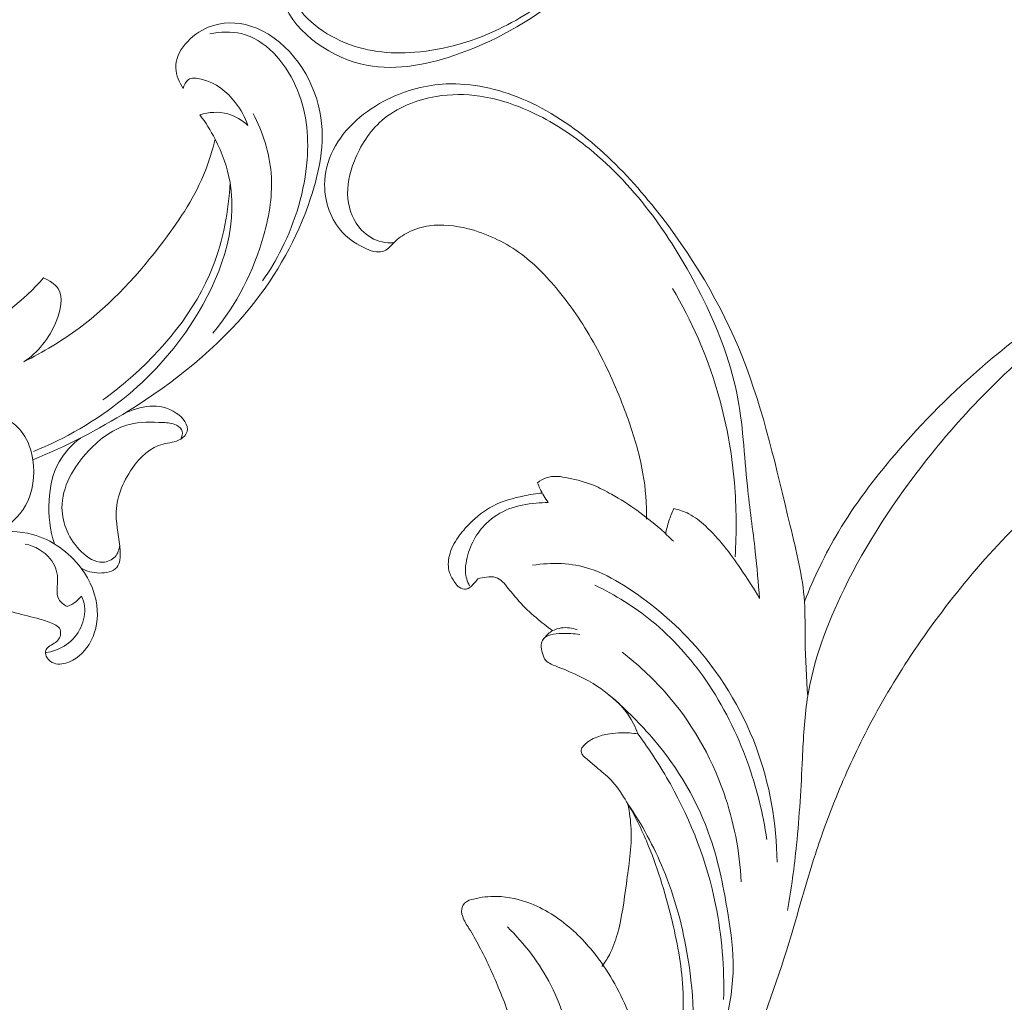
# Model space of a CAD drawing. Units: centimetres. Extents: x 1252 to 2090, y -610 to 42.
# Drawn here: x 1383 to 1393, y -273 to -263 of the extents above; entities that cross this region are included whole.
import ezdxf

# ---------------------------------------------------------------- set-up
doc = ezdxf.new("R2010")
doc.units = ezdxf.units.CM
doc.header["$MEASUREMENT"] = 0
doc.layers.add('layer 1', color=7, linetype='Continuous')

msp = doc.modelspace()

# ---------------------------------------------------------------- linework, layer by layer
at = {"layer": 'layer 1', "color": 250, "lineweight": 20}
for points, knots in [([(1386.28942, -261.90209), (1386.22403, -261.86095), (1386.14716, -261.82668), (1386.07117, -261.82344), (1386.07117, -261.82344), (1385.88997, -261.81575), (1385.71466, -261.98462), (1385.63821, -262.16653), (1385.63821, -262.16653), (1385.57558, -262.31554), (1385.57937, -262.47342), (1385.62484, -262.61788), (1385.62484, -262.61788), (1385.73652, -262.97306), (1386.0999, -263.24791), (1386.47208, -263.33999), (1386.47208, -263.33999), (1386.80406, -263.42216), (1387.14312, -263.3589), (1387.4622, -263.25182), (1387.4622, -263.25182), (1387.88039, -263.11155), (1388.26427, -262.89586), (1388.60103, -262.62342), (1388.60103, -262.62342), (1389.04479, -262.26459), (1389.40684, -261.80707), (1389.7097, -261.3203), (1389.7097, -261.3203), (1389.91209, -260.99518), (1390.08807, -260.65685), (1390.22998, -260.30371)], [0, 0, 0, 0, 0.11111111, 0.11111111, 0.11111111, 0.11111111, 0.22222222, 0.22222222, 0.22222222, 0.22222222, 0.33333333, 0.33333333, 0.33333333, 0.33333333, 0.44444444, 0.44444444, 0.44444444, 0.44444444, 0.55555556, 0.55555556, 0.55555556, 0.55555556, 0.66666667, 0.66666667, 0.66666667, 0.66666667, 0.77777778, 0.77777778, 0.77777778, 0.77777778, 1, 1, 1, 1]), ([(1385.70614, -262.18611), (1385.6853, -262.29446), (1385.67977, -262.41032), (1385.7049, -262.51708), (1385.7049, -262.51708), (1385.76553, -262.77457), (1386.004, -262.97908), (1386.2586, -263.09508), (1386.2586, -263.09508), (1386.51176, -263.21047), (1386.78081, -263.23832), (1387.04669, -263.21775), (1387.04669, -263.21775), (1387.373, -263.19258), (1387.69442, -263.09471), (1387.987, -262.94855), (1387.987, -262.94855), (1388.10639, -262.88894), (1388.22107, -262.82129), (1388.33022, -262.74549)], [0, 0, 0, 0, 0.16666667, 0.16666667, 0.16666667, 0.16666667, 0.33333333, 0.33333333, 0.33333333, 0.33333333, 0.5, 0.5, 0.5, 0.5, 0.66666667, 0.66666667, 0.66666667, 0.66666667, 1, 1, 1, 1]), ([(1384.58807, -263.60344), (1384.54693, -263.53805), (1384.51266, -263.46118), (1384.50942, -263.38519), (1384.50942, -263.38519), (1384.50173, -263.20399), (1384.6706, -263.02868), (1384.85251, -262.95223), (1384.85251, -262.95223), (1385.00152, -262.8896), (1385.1594, -262.89339), (1385.30386, -262.93886), (1385.30386, -262.93886), (1385.65904, -263.05054), (1385.93389, -263.41392), (1386.02597, -263.7861), (1386.02597, -263.7861), (1386.10814, -264.11808), (1386.04488, -264.45714), (1385.9378, -264.77622), (1385.9378, -264.77622), (1385.79753, -265.19441), (1385.58184, -265.57829), (1385.3094, -265.91505), (1385.3094, -265.91505), (1384.95057, -266.35881), (1384.49305, -266.72086), (1384.00628, -267.02372), (1384.00628, -267.02372), (1383.68116, -267.22611), (1383.34283, -267.40209), (1382.98969, -267.544)], [0, 0, 0, 0, 0.11111111, 0.11111111, 0.11111111, 0.11111111, 0.22222222, 0.22222222, 0.22222222, 0.22222222, 0.33333333, 0.33333333, 0.33333333, 0.33333333, 0.44444444, 0.44444444, 0.44444444, 0.44444444, 0.55555556, 0.55555556, 0.55555556, 0.55555556, 0.66666667, 0.66666667, 0.66666667, 0.66666667, 0.77777778, 0.77777778, 0.77777778, 0.77777778, 1, 1, 1, 1]), ([(1384.87209, -263.02016), (1384.98044, -262.99932), (1385.0963, -262.99379), (1385.20306, -263.01892), (1385.20306, -263.01892), (1385.46055, -263.07955), (1385.66506, -263.31802), (1385.78106, -263.57262), (1385.78106, -263.57262), (1385.89645, -263.82578), (1385.9243, -264.09483), (1385.90373, -264.36071), (1385.90373, -264.36071), (1385.87856, -264.68702), (1385.78069, -265.00844), (1385.63453, -265.30102), (1385.63453, -265.30102), (1385.57492, -265.42041), (1385.50727, -265.53509), (1385.43147, -265.64424)], [0, 0, 0, 0, 0.16666667, 0.16666667, 0.16666667, 0.16666667, 0.33333333, 0.33333333, 0.33333333, 0.33333333, 0.5, 0.5, 0.5, 0.5, 0.66666667, 0.66666667, 0.66666667, 0.66666667, 1, 1, 1, 1]), ([(1385.27474, -263.99538), (1385.24496, -263.90879), (1385.19977, -263.8269), (1385.14413, -263.75385), (1385.14413, -263.75385), (1385.05434, -263.63564), (1384.93728, -263.54035), (1384.78006, -263.50183), (1384.78006, -263.50183), (1384.73049, -263.48974), (1384.67686, -263.48326), (1384.64089, -263.50894), (1384.64089, -263.50894), (1384.61301, -263.52893), (1384.59571, -263.56813), (1384.58807, -263.60344)], [0, 0, 0, 0, 0.2, 0.2, 0.2, 0.2, 0.4, 0.4, 0.4, 0.4, 0.6, 0.6, 0.6, 0.6, 1, 1, 1, 1]), ([(1391.22096, -270.05592), (1391.20831, -269.85883), (1391.19565, -269.66188), (1391.19354, -269.46398), (1391.19354, -269.46398), (1391.19206, -269.32603), (1391.19567, -269.18768), (1391.18662, -269.0507), (1391.18662, -269.0507), (1391.16862, -268.77846), (1391.10035, -268.51164), (1391.03532, -268.24437), (1391.03532, -268.24437), (1390.88782, -267.63818), (1390.75669, -267.0298), (1390.52783, -266.45532), (1390.52783, -266.45532), (1390.30265, -265.88983), (1389.98274, -265.35734), (1389.60106, -264.87919), (1389.60106, -264.87919), (1389.40881, -264.63829), (1389.20082, -264.41116), (1388.96802, -264.21013), (1388.96802, -264.21013), (1388.73299, -264.0073), (1388.47276, -263.83103), (1388.18326, -263.71032), (1388.18326, -263.71032), (1387.92937, -263.60455), (1387.65318, -263.54149), (1387.38028, -263.55359), (1387.38028, -263.55359), (1387.16803, -263.56307), (1386.95786, -263.61806), (1386.76237, -263.71443), (1386.76237, -263.71443), (1386.5194, -263.83414), (1386.2991, -264.01783), (1386.18042, -264.25529), (1386.18042, -264.25529), (1386.12341, -264.36943), (1386.08984, -264.49586), (1386.08964, -264.62489), (1386.08964, -264.62489), (1386.0893, -264.80894), (1386.15705, -264.99799), (1386.28087, -265.1309), (1386.28087, -265.1309), (1386.35086, -265.20599), (1386.43874, -265.26314), (1386.53298, -265.30397), (1386.53298, -265.30397), (1386.56751, -265.31899), (1386.60292, -265.33177), (1386.64094, -265.33536), (1386.64094, -265.33536), (1386.66995, -265.338), (1386.70045, -265.33533), (1386.72638, -265.32413), (1386.72638, -265.32413), (1386.76551, -265.30715), (1386.79396, -265.27077), (1386.82527, -265.23888), (1386.82527, -265.23888), (1386.87003, -265.19356), (1386.92063, -265.15753), (1386.97572, -265.12944), (1386.97572, -265.12944), (1387.0456, -265.09388), (1387.12268, -265.07103), (1387.20073, -265.05987), (1387.20073, -265.05987), (1387.33818, -265.04028), (1387.47845, -265.0566), (1387.61335, -265.09078), (1387.61335, -265.09078), (1387.80684, -265.13968), (1387.98934, -265.22539), (1388.1501, -265.33974), (1388.1501, -265.33974), (1388.30961, -265.45317), (1388.44784, -265.59499), (1388.57215, -265.74679), (1388.57215, -265.74679), (1388.72205, -265.9296), (1388.85199, -266.127), (1388.9657, -266.33328), (1388.9657, -266.33328), (1389.08037, -266.54123), (1389.1786, -266.75811), (1389.26414, -266.97997), (1389.26414, -266.97997), (1389.33137, -267.15439), (1389.39076, -267.33182), (1389.43423, -267.51375), (1389.43423, -267.51375), (1389.47179, -267.67025), (1389.49755, -267.83011), (1389.50557, -267.99095), (1389.50557, -267.99095), (1389.50859, -268.05178), (1389.5091, -268.11284), (1389.50743, -268.17374)], [0, 0, 0, 0, 0.03703704, 0.03703704, 0.03703704, 0.03703704, 0.07407407, 0.07407407, 0.07407407, 0.07407407, 0.11111111, 0.11111111, 0.11111111, 0.11111111, 0.14814815, 0.14814815, 0.14814815, 0.14814815, 0.18518519, 0.18518519, 0.18518519, 0.18518519, 0.22222222, 0.22222222, 0.22222222, 0.22222222, 0.25925926, 0.25925926, 0.25925926, 0.25925926, 0.2962963, 0.2962963, 0.2962963, 0.2962963, 0.33333333, 0.33333333, 0.33333333, 0.33333333, 0.37037037, 0.37037037, 0.37037037, 0.37037037, 0.40740741, 0.40740741, 0.40740741, 0.40740741, 0.44444444, 0.44444444, 0.44444444, 0.44444444, 0.48148148, 0.48148148, 0.48148148, 0.48148148, 0.51851852, 0.51851852, 0.51851852, 0.51851852, 0.55555556, 0.55555556, 0.55555556, 0.55555556, 0.59259259, 0.59259259, 0.59259259, 0.59259259, 0.62962963, 0.62962963, 0.62962963, 0.62962963, 0.66666667, 0.66666667, 0.66666667, 0.66666667, 0.7037037, 0.7037037, 0.7037037, 0.7037037, 0.74074074, 0.74074074, 0.74074074, 0.74074074, 0.77777778, 0.77777778, 0.77777778, 0.77777778, 0.81481481, 0.81481481, 0.81481481, 0.81481481, 0.85185185, 0.85185185, 0.85185185, 0.85185185, 0.88888889, 0.88888889, 0.88888889, 0.88888889, 0.92592593, 0.92592593, 0.92592593, 0.92592593, 1, 1, 1, 1]), ([(1386.82416, -265.24005), (1386.7826, -265.24305), (1386.7404, -265.24065), (1386.69964, -265.23143), (1386.69964, -265.23143), (1386.61753, -265.21308), (1386.54147, -265.1672), (1386.48283, -265.10583), (1386.48283, -265.10583), (1386.39725, -265.01607), (1386.34918, -264.89303), (1386.3373, -264.77004), (1386.3373, -264.77004), (1386.32417, -264.63469), (1386.35491, -264.49936), (1386.40541, -264.37145), (1386.40541, -264.37145), (1386.46993, -264.20776), (1386.56672, -264.0563), (1386.69703, -263.94231), (1386.69703, -263.94231), (1386.85593, -263.80325), (1387.0646, -263.72015), (1387.2754, -263.68535), (1387.2754, -263.68535), (1387.43049, -263.65973), (1387.58672, -263.66032), (1387.73958, -263.68267), (1387.73958, -263.68267), (1387.94453, -263.71266), (1388.14342, -263.78176), (1388.33019, -263.87276), (1388.33019, -263.87276), (1388.5342, -263.9722), (1388.72373, -264.09762), (1388.89868, -264.23984), (1388.89868, -264.23984), (1389.40438, -264.65062), (1389.78982, -265.20149), (1390.08625, -265.79051), (1390.08625, -265.79051), (1390.25512, -266.12606), (1390.39509, -266.47406), (1390.46833, -266.83641), (1390.46833, -266.83641), (1390.53369, -267.15974), (1390.54607, -267.49453), (1390.58008, -267.82506), (1390.58008, -267.82506), (1390.60398, -268.05769), (1390.63862, -268.28817), (1390.66445, -268.52), (1390.66445, -268.52), (1390.68299, -268.68558), (1390.69691, -268.8518), (1390.71005, -269.01801)], [0, 0, 0, 0, 0.06666667, 0.06666667, 0.06666667, 0.06666667, 0.13333333, 0.13333333, 0.13333333, 0.13333333, 0.2, 0.2, 0.2, 0.2, 0.26666667, 0.26666667, 0.26666667, 0.26666667, 0.33333333, 0.33333333, 0.33333333, 0.33333333, 0.4, 0.4, 0.4, 0.4, 0.46666667, 0.46666667, 0.46666667, 0.46666667, 0.53333333, 0.53333333, 0.53333333, 0.53333333, 0.6, 0.6, 0.6, 0.6, 0.66666667, 0.66666667, 0.66666667, 0.66666667, 0.73333333, 0.73333333, 0.73333333, 0.73333333, 0.8, 0.8, 0.8, 0.8, 0.86666667, 0.86666667, 0.86666667, 0.86666667, 1, 1, 1, 1]), ([(1385.27474, -263.99538), (1385.21441, -263.93925), (1385.14125, -263.89312), (1385.06147, -263.87094), (1385.06147, -263.87094), (1384.96499, -263.84416), (1384.85865, -263.85209), (1384.7638, -263.88132)], [0, 0, 0, 0, 0.33333333, 0.33333333, 0.33333333, 0.33333333, 1, 1, 1, 1]), ([(1385.32951, -263.86747), (1385.43187, -264.06259), (1385.50299, -264.28039), (1385.52108, -264.50032), (1385.52108, -264.50032), (1385.53915, -264.72005), (1385.50418, -264.9418), (1385.44447, -265.15645), (1385.44447, -265.15645), (1385.33801, -265.53866), (1385.15282, -265.89825), (1384.90213, -266.19871)], [0, 0, 0, 0, 0.25, 0.25, 0.25, 0.25, 0.5, 0.5, 0.5, 0.5, 1, 1, 1, 1]), ([(1384.7638, -263.88132), (1384.82518, -263.96204), (1384.87943, -264.04811), (1384.92625, -264.13875), (1384.92625, -264.13875), (1385.00112, -264.28362), (1385.0572, -264.43992), (1385.08483, -264.59932), (1385.08483, -264.59932), (1385.17097, -265.09686), (1384.9796, -265.62386), (1384.69443, -266.06864), (1384.69443, -266.06864), (1384.28219, -266.71162), (1383.67398, -267.18309), (1382.99651, -267.45488)], [0, 0, 0, 0, 0.2, 0.2, 0.2, 0.2, 0.4, 0.4, 0.4, 0.4, 0.6, 0.6, 0.6, 0.6, 1, 1, 1, 1]), ([(1382.89422, -266.50344), (1383.09944, -266.40117), (1383.29777, -266.28221), (1383.48161, -266.14499), (1383.48161, -266.14499), (1383.82607, -265.88786), (1384.11989, -265.56667), (1384.3811, -265.21979), (1384.3811, -265.21979), (1384.55675, -264.98657), (1384.71765, -264.7419), (1384.82336, -264.4725), (1384.82336, -264.4725), (1384.86576, -264.36431), (1384.89931, -264.25203), (1384.92625, -264.13875)], [0, 0, 0, 0, 0.2, 0.2, 0.2, 0.2, 0.4, 0.4, 0.4, 0.4, 0.6, 0.6, 0.6, 0.6, 1, 1, 1, 1]), ([(1385.08483, -264.59932), (1385.07059, -264.90288), (1385.01481, -265.20907), (1384.90331, -265.49252), (1384.90331, -265.49252), (1384.71538, -265.97015), (1384.36927, -266.38314), (1383.97909, -266.71569), (1383.97909, -266.71569), (1383.89949, -266.78358), (1383.81801, -266.84809), (1383.73347, -266.90889)], [0, 0, 0, 0, 0.25, 0.25, 0.25, 0.25, 0.5, 0.5, 0.5, 0.5, 1, 1, 1, 1]), ([(1399.60198, -266.74078), (1399.64631, -266.7754), (1399.68729, -266.81415), (1399.72509, -266.85612), (1399.72509, -266.85612), (1399.77759, -266.91436), (1399.82432, -266.97881), (1399.85657, -267.0497), (1399.85657, -267.0497), (1399.90578, -267.15794), (1399.92147, -267.28119), (1399.92337, -267.40106), (1399.92337, -267.40106), (1399.92444, -267.47363), (1399.92052, -267.54496), (1399.91366, -267.61789), (1399.91366, -267.61789), (1399.90839, -267.67515), (1399.90124, -267.73341), (1399.91127, -267.78844), (1399.91127, -267.78844), (1399.92382, -267.85738), (1399.96326, -267.92142), (1400.01414, -267.97558), (1400.01414, -267.97558), (1400.06553, -268.03022), (1400.12862, -268.07501), (1400.1974, -268.0896), (1400.1974, -268.0896), (1400.28002, -268.10716), (1400.37095, -268.08108), (1400.45466, -268.04656), (1400.45466, -268.04656), (1400.55979, -268.00321), (1400.6536, -267.9465), (1400.73271, -267.8721), (1400.73271, -267.8721), (1400.86274, -267.74997), (1400.95345, -267.58003), (1400.99806, -267.40364), (1400.99806, -267.40364), (1401.04233, -267.22843), (1401.04098, -267.04689), (1401.01231, -266.87087), (1401.01231, -266.87087), (1400.97989, -266.67176), (1400.91253, -266.47969), (1400.8208, -266.3009), (1400.8208, -266.3009), (1400.70877, -266.08271), (1400.56046, -265.88421), (1400.38913, -265.70846), (1400.38913, -265.70846), (1400.22645, -265.54165), (1400.04312, -265.39527), (1399.84368, -265.27619), (1399.84368, -265.27619), (1399.59087, -265.12517), (1399.31233, -265.01785), (1399.02828, -264.93633), (1399.02828, -264.93633), (1398.78074, -264.86529), (1398.52891, -264.81391), (1398.2738, -264.77755), (1398.2738, -264.77755), (1397.88986, -264.7228), (1397.49822, -264.70193), (1397.11263, -264.7388), (1397.11263, -264.7388), (1396.72351, -264.77608), (1396.34055, -264.87217), (1395.96452, -264.98877), (1395.96452, -264.98877), (1395.42337, -265.15659), (1394.89658, -265.36681), (1394.40038, -265.63665), (1394.40038, -265.63665), (1393.94125, -265.88617), (1393.50829, -266.18681), (1393.1094, -266.5256), (1393.1094, -266.5256), (1392.76262, -266.82007), (1392.44166, -267.14343), (1392.14658, -267.48972), (1392.14658, -267.48972), (1391.927, -267.74729), (1391.72178, -268.01769), (1391.54868, -268.30776), (1391.54868, -268.30776), (1391.40732, -268.54452), (1391.28738, -268.79443), (1391.18662, -269.0507)], [0, 0, 0, 0, 0.04166667, 0.04166667, 0.04166667, 0.04166667, 0.08333333, 0.08333333, 0.08333333, 0.08333333, 0.125, 0.125, 0.125, 0.125, 0.16666667, 0.16666667, 0.16666667, 0.16666667, 0.20833333, 0.20833333, 0.20833333, 0.20833333, 0.25, 0.25, 0.25, 0.25, 0.29166667, 0.29166667, 0.29166667, 0.29166667, 0.33333333, 0.33333333, 0.33333333, 0.33333333, 0.375, 0.375, 0.375, 0.375, 0.41666667, 0.41666667, 0.41666667, 0.41666667, 0.45833333, 0.45833333, 0.45833333, 0.45833333, 0.5, 0.5, 0.5, 0.5, 0.54166667, 0.54166667, 0.54166667, 0.54166667, 0.58333333, 0.58333333, 0.58333333, 0.58333333, 0.625, 0.625, 0.625, 0.625, 0.66666667, 0.66666667, 0.66666667, 0.66666667, 0.70833333, 0.70833333, 0.70833333, 0.70833333, 0.75, 0.75, 0.75, 0.75, 0.79166667, 0.79166667, 0.79166667, 0.79166667, 0.83333333, 0.83333333, 0.83333333, 0.83333333, 0.875, 0.875, 0.875, 0.875, 0.91666667, 0.91666667, 0.91666667, 0.91666667, 1, 1, 1, 1]), ([(1395.65526, -265.09585), (1395.05213, -265.35624), (1394.4752, -265.6883), (1393.95168, -266.08879), (1393.95168, -266.08879), (1393.40309, -266.50852), (1392.91309, -267.00357), (1392.48466, -267.54438), (1392.48466, -267.54438), (1392.1465, -267.97116), (1391.84679, -268.42639), (1391.60695, -268.91732), (1391.60695, -268.91732), (1391.42538, -269.28884), (1391.27813, -269.6807), (1391.21632, -270.08501), (1391.21632, -270.08501), (1391.18465, -270.29234), (1391.1754, -270.5029), (1391.16525, -270.71315), (1391.16525, -270.71315), (1391.15042, -271.02017), (1391.13361, -271.32635), (1391.1024, -271.63158), (1391.1024, -271.63158), (1391.07848, -271.86518), (1391.04617, -272.09812), (1391.00813, -272.33002)], [0, 0, 0, 0, 0.125, 0.125, 0.125, 0.125, 0.25, 0.25, 0.25, 0.25, 0.375, 0.375, 0.375, 0.375, 0.5, 0.5, 0.5, 0.5, 0.625, 0.625, 0.625, 0.625, 0.75, 0.75, 0.75, 0.75, 1, 1, 1, 1]), ([(1381.71733, -266.99352), (1381.53094, -267.00739), (1381.33962, -266.98196), (1381.16065, -266.9253), (1381.16065, -266.9253), (1381.04817, -266.88966), (1380.94061, -266.84161), (1380.84471, -266.76748), (1380.84471, -266.76748), (1380.74314, -266.6889), (1380.65468, -266.58079), (1380.65475, -266.44384), (1380.65475, -266.44384), (1380.65486, -266.37374), (1380.67803, -266.29604), (1380.73715, -266.27053), (1380.73715, -266.27053), (1380.75362, -266.26346), (1380.77278, -266.26036), (1380.78972, -266.26302), (1380.78972, -266.26302), (1380.8375, -266.27032), (1380.86762, -266.32272), (1380.90529, -266.35851), (1380.90529, -266.35851), (1380.99276, -266.44171), (1381.12101, -266.43594), (1381.24555, -266.42817), (1381.24555, -266.42817), (1381.65006, -266.40272), (1382.01487, -266.35571), (1382.34941, -266.19794), (1382.34941, -266.19794), (1382.63195, -266.06457), (1382.89277, -265.85236), (1383.10297, -265.61356)], [0, 0, 0, 0, 0.1, 0.1, 0.1, 0.1, 0.2, 0.2, 0.2, 0.2, 0.3, 0.3, 0.3, 0.3, 0.4, 0.4, 0.4, 0.4, 0.5, 0.5, 0.5, 0.5, 0.6, 0.6, 0.6, 0.6, 0.7, 0.7, 0.7, 0.7, 0.8, 0.8, 0.8, 0.8, 1, 1, 1, 1]), ([(1383.10297, -265.61356), (1383.16234, -265.6371), (1383.22436, -265.67511), (1383.25795, -265.72642), (1383.25795, -265.72642), (1383.31908, -265.8197), (1383.2861, -265.95675), (1383.23758, -266.07529), (1383.23758, -266.07529), (1383.16119, -266.26188), (1383.04651, -266.40248), (1382.89422, -266.50344)], [0, 0, 0, 0, 0.25, 0.25, 0.25, 0.25, 0.5, 0.5, 0.5, 0.5, 1, 1, 1, 1]), ([(1390.45007, -268.57441), (1390.46744, -268.31266), (1390.46486, -268.0493), (1390.44253, -267.78776), (1390.44253, -267.78776), (1390.41429, -267.45706), (1390.35461, -267.12914), (1390.26055, -266.81102), (1390.26055, -266.81102), (1390.14817, -266.43145), (1389.98673, -266.06597), (1389.78632, -265.72608)], [0, 0, 0, 0, 0.25, 0.25, 0.25, 0.25, 0.5, 0.5, 0.5, 0.5, 1, 1, 1, 1]), ([(1380.59076, -277.81083), (1380.5794, -277.78375), (1380.56509, -277.75763), (1380.54768, -277.73403), (1380.54768, -277.73403), (1380.51339, -277.68781), (1380.46684, -277.65125), (1380.4161, -277.62206), (1380.4161, -277.62206), (1380.33721, -277.57668), (1380.24808, -277.54883), (1380.15808, -277.54458), (1380.15808, -277.54458), (1380.06943, -277.54039), (1379.97985, -277.55908), (1379.89565, -277.59014), (1379.89565, -277.59014), (1379.78341, -277.63152), (1379.6805, -277.69494), (1379.59217, -277.77512), (1379.59217, -277.77512), (1379.49793, -277.86072), (1379.42023, -277.96549), (1379.37032, -278.08237), (1379.37032, -278.08237), (1379.31959, -278.20109), (1379.29745, -278.33242), (1379.30384, -278.46023), (1379.30384, -278.46023), (1379.31277, -278.63666), (1379.37605, -278.80619), (1379.45241, -278.96692), (1379.45241, -278.96692), (1379.51983, -279.10865), (1379.59738, -279.24335), (1379.69049, -279.36675), (1379.69049, -279.36675), (1379.92989, -279.6836), (1380.27208, -279.92464), (1380.63396, -280.10192), (1380.63396, -280.10192), (1380.88442, -280.22461), (1381.14431, -280.3168), (1381.41019, -280.39319), (1381.41019, -280.39319), (1381.69491, -280.47507), (1381.98644, -280.53896), (1382.28178, -280.56685), (1382.28178, -280.56685), (1382.62505, -280.59931), (1382.97333, -280.5831), (1383.31678, -280.53928), (1383.31678, -280.53928), (1383.71586, -280.48841), (1384.10838, -280.40016), (1384.49591, -280.29047), (1384.49591, -280.29047), (1384.94817, -280.16238), (1385.39364, -280.00506), (1385.81336, -279.79539), (1385.81336, -279.79539), (1386.31777, -279.54334), (1386.78494, -279.21581), (1387.21863, -278.85119), (1387.21863, -278.85119), (1387.74876, -278.40561), (1388.22907, -277.90477), (1388.65689, -277.36368), (1388.65689, -277.36368), (1388.917, -277.03474), (1389.15771, -276.69102), (1389.3823, -276.33692), (1389.3823, -276.33692), (1389.61946, -275.96289), (1389.83856, -275.57735), (1390.03382, -275.18061), (1390.03382, -275.18061), (1390.22739, -274.78704), (1390.3976, -274.38239), (1390.55851, -273.9742), (1390.55851, -273.9742), (1390.72709, -273.5467), (1390.88548, -273.11535), (1391.02012, -272.67658), (1391.02012, -272.67658), (1391.11667, -272.36198), (1391.20091, -272.04345), (1391.3027, -271.7304), (1391.3027, -271.7304), (1391.36858, -271.52768), (1391.44177, -271.32716), (1391.52198, -271.12943), (1391.52198, -271.12943), (1391.62116, -270.88473), (1391.73115, -270.64415), (1391.85266, -270.40956), (1391.85266, -270.40956), (1391.99268, -270.13916), (1392.14823, -269.87652), (1392.31663, -269.62278), (1392.31663, -269.62278), (1392.504, -269.34033), (1392.70749, -269.06876), (1392.92461, -268.80751), (1392.92461, -268.80751), (1393.15691, -268.52782), (1393.40495, -268.25996), (1393.67961, -268.02279), (1393.67961, -268.02279), (1393.85928, -267.86758), (1394.05037, -267.72539), (1394.25029, -267.59586), (1394.25029, -267.59586), (1394.53203, -267.41341), (1394.83132, -267.25599), (1395.14562, -267.14225), (1395.14562, -267.14225), (1395.4228, -267.04194), (1395.71159, -266.97571), (1396.0041, -266.93077), (1396.0041, -266.93077), (1396.1269, -266.91197), (1396.25031, -266.8968), (1396.37338, -266.89822), (1396.37338, -266.89822), (1396.5442, -266.9), (1396.7143, -266.93349), (1396.88144, -266.97271), (1396.88144, -266.97271), (1396.99529, -266.99947), (1397.1078, -267.02886), (1397.22216, -267.05084), (1397.22216, -267.05084), (1397.25888, -267.05792), (1397.29584, -267.06417), (1397.33274, -267.07021)], [0, 0, 0, 0, 0.02857143, 0.02857143, 0.02857143, 0.02857143, 0.05714286, 0.05714286, 0.05714286, 0.05714286, 0.08571429, 0.08571429, 0.08571429, 0.08571429, 0.11428571, 0.11428571, 0.11428571, 0.11428571, 0.14285714, 0.14285714, 0.14285714, 0.14285714, 0.17142857, 0.17142857, 0.17142857, 0.17142857, 0.2, 0.2, 0.2, 0.2, 0.22857143, 0.22857143, 0.22857143, 0.22857143, 0.25714286, 0.25714286, 0.25714286, 0.25714286, 0.28571429, 0.28571429, 0.28571429, 0.28571429, 0.31428571, 0.31428571, 0.31428571, 0.31428571, 0.34285714, 0.34285714, 0.34285714, 0.34285714, 0.37142857, 0.37142857, 0.37142857, 0.37142857, 0.4, 0.4, 0.4, 0.4, 0.42857143, 0.42857143, 0.42857143, 0.42857143, 0.45714286, 0.45714286, 0.45714286, 0.45714286, 0.48571429, 0.48571429, 0.48571429, 0.48571429, 0.51428571, 0.51428571, 0.51428571, 0.51428571, 0.54285714, 0.54285714, 0.54285714, 0.54285714, 0.57142857, 0.57142857, 0.57142857, 0.57142857, 0.6, 0.6, 0.6, 0.6, 0.62857143, 0.62857143, 0.62857143, 0.62857143, 0.65714286, 0.65714286, 0.65714286, 0.65714286, 0.68571429, 0.68571429, 0.68571429, 0.68571429, 0.71428571, 0.71428571, 0.71428571, 0.71428571, 0.74285714, 0.74285714, 0.74285714, 0.74285714, 0.77142857, 0.77142857, 0.77142857, 0.77142857, 0.8, 0.8, 0.8, 0.8, 0.82857143, 0.82857143, 0.82857143, 0.82857143, 0.85714286, 0.85714286, 0.85714286, 0.85714286, 0.88571429, 0.88571429, 0.88571429, 0.88571429, 0.91428571, 0.91428571, 0.91428571, 0.91428571, 0.94285714, 0.94285714, 0.94285714, 0.94285714, 1, 1, 1, 1]), ([(1383.50296, -268.69489), (1383.56134, -268.72715), (1383.62482, -268.74476), (1383.69628, -268.74589), (1383.69628, -268.74589), (1383.76621, -268.74693), (1383.84382, -268.73225), (1383.8824, -268.6857), (1383.8824, -268.6857), (1383.91719, -268.64383), (1383.92049, -268.57631), (1383.91767, -268.51268), (1383.91767, -268.51268), (1383.91139, -268.37218), (1383.87515, -268.25055), (1383.87541, -268.12498), (1383.87541, -268.12498), (1383.87585, -267.95768), (1383.94103, -267.78327), (1384.04567, -267.6345), (1384.04567, -267.6345), (1384.12988, -267.51476), (1384.23963, -267.41152), (1384.37309, -267.37684), (1384.37309, -267.37684), (1384.43573, -267.36053), (1384.50353, -267.35935), (1384.56098, -267.32348), (1384.56098, -267.32348), (1384.59189, -267.30417), (1384.61974, -267.27469), (1384.62922, -267.24306), (1384.62922, -267.24306), (1384.64962, -267.17504), (1384.58476, -267.09684), (1384.51353, -267.0472), (1384.51353, -267.0472), (1384.33848, -266.92525), (1384.12493, -266.97497), (1383.95714, -267.05408)], [0, 0, 0, 0, 0.09090909, 0.09090909, 0.09090909, 0.09090909, 0.18181818, 0.18181818, 0.18181818, 0.18181818, 0.27272727, 0.27272727, 0.27272727, 0.27272727, 0.36363636, 0.36363636, 0.36363636, 0.36363636, 0.45454545, 0.45454545, 0.45454545, 0.45454545, 0.54545455, 0.54545455, 0.54545455, 0.54545455, 0.63636364, 0.63636364, 0.63636364, 0.63636364, 0.72727273, 0.72727273, 0.72727273, 0.72727273, 0.81818182, 0.81818182, 0.81818182, 0.81818182, 1, 1, 1, 1]), ([(1382.62798, -268.30538), (1382.74247, -268.23924), (1382.84801, -268.14548), (1382.9136, -268.02989), (1382.9136, -268.02989), (1382.99474, -267.88696), (1383.0149, -267.71061), (1382.98969, -267.544), (1382.98969, -267.544), (1382.97437, -267.44255), (1382.9422, -267.34478), (1382.88409, -267.2636), (1382.88409, -267.2636), (1382.8402, -267.20233), (1382.78148, -267.15043), (1382.71775, -267.11033)], [0, 0, 0, 0, 0.2, 0.2, 0.2, 0.2, 0.4, 0.4, 0.4, 0.4, 0.6, 0.6, 0.6, 0.6, 1, 1, 1, 1]), ([(1383.91292, -268.44963), (1383.90886, -268.49383), (1383.89378, -268.54019), (1383.86362, -268.57333), (1383.86362, -268.57333), (1383.83124, -268.60869), (1383.78137, -268.62886), (1383.73373, -268.63123), (1383.73373, -268.63123), (1383.64859, -268.63547), (1383.57021, -268.5831), (1383.50552, -268.51972), (1383.50552, -268.51972), (1383.37647, -268.3931), (1383.3018, -268.22246), (1383.30002, -268.05517), (1383.30002, -268.05517), (1383.29753, -267.83415), (1383.42209, -267.61894), (1383.58284, -267.44761), (1383.58284, -267.44761), (1383.70673, -267.31571), (1383.85206, -267.20978), (1384.01574, -267.16882), (1384.01574, -267.16882), (1384.12936, -267.14027), (1384.25196, -267.14307), (1384.37243, -267.14799), (1384.37243, -267.14799), (1384.4223, -267.15005), (1384.47182, -267.15245), (1384.51754, -267.17661), (1384.51754, -267.17661), (1384.54473, -267.19105), (1384.57057, -267.21316), (1384.57782, -267.24092), (1384.57782, -267.24092), (1384.5848, -267.2675), (1384.57493, -267.29919), (1384.56098, -267.32348)], [0, 0, 0, 0, 0.09090909, 0.09090909, 0.09090909, 0.09090909, 0.18181818, 0.18181818, 0.18181818, 0.18181818, 0.27272727, 0.27272727, 0.27272727, 0.27272727, 0.36363636, 0.36363636, 0.36363636, 0.36363636, 0.45454545, 0.45454545, 0.45454545, 0.45454545, 0.54545455, 0.54545455, 0.54545455, 0.54545455, 0.63636364, 0.63636364, 0.63636364, 0.63636364, 0.72727273, 0.72727273, 0.72727273, 0.72727273, 0.81818182, 0.81818182, 0.81818182, 0.81818182, 1, 1, 1, 1]), ([(1383.49514, -267.31345), (1383.40615, -267.38134), (1383.32653, -267.46629), (1383.27123, -267.56397), (1383.27123, -267.56397), (1383.20097, -267.688), (1383.16998, -267.83275), (1383.16218, -267.97715), (1383.16218, -267.97715), (1383.15375, -268.13366), (1383.17275, -268.28984), (1383.21975, -268.43692)], [0, 0, 0, 0, 0.25, 0.25, 0.25, 0.25, 0.5, 0.5, 0.5, 0.5, 1, 1, 1, 1]), ([(1389.79438, -268.40929), (1389.74981, -268.36419), (1389.70372, -268.32057), (1389.65627, -268.27843), (1389.65627, -268.27843), (1389.4976, -268.13757), (1389.32346, -268.01385), (1389.13731, -267.90962), (1389.13731, -267.90962), (1389.07469, -267.87449), (1389.01061, -267.84169), (1388.94475, -267.81495), (1388.94475, -267.81495), (1388.86034, -267.78072), (1388.77286, -267.75667), (1388.68017, -267.73763), (1388.68017, -267.73763), (1388.6009, -267.72135), (1388.51789, -267.70888), (1388.44423, -267.73501), (1388.44423, -267.73501), (1388.41114, -267.74672), (1388.37991, -267.76632), (1388.35233, -267.7885)], [0, 0, 0, 0, 0.14285714, 0.14285714, 0.14285714, 0.14285714, 0.28571429, 0.28571429, 0.28571429, 0.28571429, 0.42857143, 0.42857143, 0.42857143, 0.42857143, 0.57142857, 0.57142857, 0.57142857, 0.57142857, 0.71428571, 0.71428571, 0.71428571, 0.71428571, 1, 1, 1, 1]), ([(1388.35233, -267.7885), (1388.35946, -267.80909), (1388.36743, -267.82927), (1388.37642, -267.84914), (1388.37642, -267.84914), (1388.40015, -267.90171), (1388.43051, -267.95149), (1388.46588, -267.99697)], [0, 0, 0, 0, 0.33333333, 0.33333333, 0.33333333, 0.33333333, 1, 1, 1, 1]), ([(1388.40054, -267.89741), (1388.33655, -267.90337), (1388.27311, -267.91366), (1388.20983, -267.92638), (1388.20983, -267.92638), (1388.09454, -267.94952), (1387.97938, -267.98079), (1387.87566, -268.03509), (1387.87566, -268.03509), (1387.78556, -268.08224), (1387.704, -268.14678), (1387.63164, -268.21919), (1387.63164, -268.21919), (1387.58656, -268.26427), (1387.54507, -268.31236), (1387.50883, -268.36455), (1387.50883, -268.36455), (1387.46741, -268.42403), (1387.43276, -268.48884), (1387.41525, -268.56022), (1387.41525, -268.56022), (1387.40045, -268.62016), (1387.39781, -268.6848), (1387.41675, -268.74177), (1387.41675, -268.74177), (1387.42925, -268.7795), (1387.45128, -268.81389), (1387.47439, -268.84691), (1387.47439, -268.84691), (1387.48723, -268.86534), (1387.50046, -268.88344), (1387.51903, -268.89671), (1387.51903, -268.89671), (1387.54065, -268.91216), (1387.56941, -268.92131), (1387.59431, -268.91648), (1387.59431, -268.91648), (1387.62153, -268.91118), (1387.64419, -268.88926), (1387.66503, -268.86828), (1387.66503, -268.86828), (1387.68478, -268.84833), (1387.703, -268.82935), (1387.71796, -268.80683)], [0, 0, 0, 0, 0.08333333, 0.08333333, 0.08333333, 0.08333333, 0.16666667, 0.16666667, 0.16666667, 0.16666667, 0.25, 0.25, 0.25, 0.25, 0.33333333, 0.33333333, 0.33333333, 0.33333333, 0.41666667, 0.41666667, 0.41666667, 0.41666667, 0.5, 0.5, 0.5, 0.5, 0.58333333, 0.58333333, 0.58333333, 0.58333333, 0.66666667, 0.66666667, 0.66666667, 0.66666667, 0.75, 0.75, 0.75, 0.75, 0.83333333, 0.83333333, 0.83333333, 0.83333333, 1, 1, 1, 1]), ([(1388.46588, -267.99697), (1388.42267, -267.99745), (1388.37942, -268.00027), (1388.33624, -268.00445), (1388.33624, -268.00445), (1388.23811, -268.01398), (1388.13968, -268.03031), (1388.04747, -268.06578), (1388.04747, -268.06578), (1387.95852, -268.10003), (1387.87525, -268.15195), (1387.80671, -268.21844), (1387.80671, -268.21844), (1387.7548, -268.26891), (1387.71132, -268.32773), (1387.67701, -268.39123), (1387.67701, -268.39123), (1387.63973, -268.4601), (1387.61337, -268.53453), (1387.59728, -268.61133), (1387.59728, -268.61133), (1387.58919, -268.65015), (1387.58367, -268.6896), (1387.58569, -268.72899), (1387.58569, -268.72899), (1387.58829, -268.78245), (1387.60476, -268.83574), (1387.62911, -268.88318)], [0, 0, 0, 0, 0.125, 0.125, 0.125, 0.125, 0.25, 0.25, 0.25, 0.25, 0.375, 0.375, 0.375, 0.375, 0.5, 0.5, 0.5, 0.5, 0.625, 0.625, 0.625, 0.625, 0.75, 0.75, 0.75, 0.75, 1, 1, 1, 1]), ([(1389.80078, -268.06241), (1389.78024, -268.10461), (1389.76228, -268.14807), (1389.74741, -268.19251), (1389.74741, -268.19251), (1389.73196, -268.23844), (1389.71959, -268.28548), (1389.71052, -268.33295)], [0, 0, 0, 0, 0.33333333, 0.33333333, 0.33333333, 0.33333333, 1, 1, 1, 1]), ([(1390.71005, -269.01801), (1390.64748, -268.90772), (1390.57831, -268.80136), (1390.50625, -268.69668), (1390.50625, -268.69668), (1390.3958, -268.53625), (1390.27839, -268.37977), (1390.13489, -268.24671), (1390.13489, -268.24671), (1390.08114, -268.19694), (1390.02378, -268.15034), (1389.9589, -268.11703), (1389.9589, -268.11703), (1389.90932, -268.09166), (1389.85537, -268.07394), (1389.80078, -268.06241)], [0, 0, 0, 0, 0.2, 0.2, 0.2, 0.2, 0.4, 0.4, 0.4, 0.4, 0.6, 0.6, 0.6, 0.6, 1, 1, 1, 1]), ([(1382.54891, -269.08153), (1382.63273, -269.11374), (1382.71721, -269.14414), (1382.80393, -269.16826), (1382.80393, -269.16826), (1382.89076, -269.19247), (1382.97975, -269.21052), (1383.06544, -269.23448), (1383.06544, -269.23448), (1383.1177, -269.24913), (1383.16875, -269.26596), (1383.21971, -269.2915), (1383.21971, -269.2915), (1383.24068, -269.30197), (1383.26165, -269.31386), (1383.27347, -269.33249), (1383.27347, -269.33249), (1383.29341, -269.36361), (1383.28782, -269.41348), (1383.26715, -269.44598), (1383.26715, -269.44598), (1383.24171, -269.48613), (1383.19346, -269.4999), (1383.15612, -269.53082), (1383.15612, -269.53082), (1383.14355, -269.54128), (1383.13218, -269.55369), (1383.12679, -269.56778), (1383.12679, -269.56778), (1383.11245, -269.60576), (1383.14109, -269.65625), (1383.17761, -269.68392), (1383.17761, -269.68392), (1383.22532, -269.72001), (1383.2863, -269.71707), (1383.34157, -269.70149), (1383.34157, -269.70149), (1383.44732, -269.67153), (1383.53157, -269.59511), (1383.58801, -269.50333), (1383.58801, -269.50333), (1383.65379, -269.39619), (1383.68158, -269.26816), (1383.67532, -269.14361), (1383.67532, -269.14361), (1383.66708, -268.98208), (1383.60133, -268.82664), (1383.50296, -268.69489), (1383.50296, -268.69489), (1383.37423, -268.52258), (1383.18954, -268.39099), (1382.98755, -268.33646), (1382.98755, -268.33646), (1382.84603, -268.29826), (1382.69601, -268.29791), (1382.5494, -268.31101), (1382.5494, -268.31101), (1382.45485, -268.3194), (1382.3616, -268.33346), (1382.27011, -268.35646)], [0, 0, 0, 0, 0.0625, 0.0625, 0.0625, 0.0625, 0.125, 0.125, 0.125, 0.125, 0.1875, 0.1875, 0.1875, 0.1875, 0.25, 0.25, 0.25, 0.25, 0.3125, 0.3125, 0.3125, 0.3125, 0.375, 0.375, 0.375, 0.375, 0.4375, 0.4375, 0.4375, 0.4375, 0.5, 0.5, 0.5, 0.5, 0.5625, 0.5625, 0.5625, 0.5625, 0.625, 0.625, 0.625, 0.625, 0.6875, 0.6875, 0.6875, 0.6875, 0.75, 0.75, 0.75, 0.75, 0.8125, 0.8125, 0.8125, 0.8125, 0.875, 0.875, 0.875, 0.875, 1, 1, 1, 1]), ([(1383.35475, -269.10258), (1383.32056, -269.08357), (1383.28541, -269.05702), (1383.26688, -269.02449), (1383.26688, -269.02449), (1383.23135, -268.96234), (1383.25642, -268.87802), (1383.25352, -268.79945), (1383.25352, -268.79945), (1383.25071, -268.7237), (1383.22179, -268.65325), (1383.17587, -268.59621), (1383.17587, -268.59621), (1383.11035, -268.51476), (1383.01011, -268.46063), (1382.90946, -268.43797)], [0, 0, 0, 0, 0.2, 0.2, 0.2, 0.2, 0.4, 0.4, 0.4, 0.4, 0.6, 0.6, 0.6, 0.6, 1, 1, 1, 1]), ([(1390.89562, -271.81719), (1390.89081, -271.40285), (1390.81903, -270.98556), (1390.67368, -270.59575), (1390.67368, -270.59575), (1390.51847, -270.17944), (1390.27938, -269.79444), (1389.9794, -269.46898), (1389.9794, -269.46898), (1389.76866, -269.24021), (1389.52778, -269.04095), (1389.26314, -268.87545), (1389.26314, -268.87545), (1389.15063, -268.80503), (1389.03371, -268.74076), (1388.90774, -268.70014), (1388.90774, -268.70014), (1388.71459, -268.63783), (1388.50013, -268.63122), (1388.29911, -268.6635)], [0, 0, 0, 0, 0.16666667, 0.16666667, 0.16666667, 0.16666667, 0.33333333, 0.33333333, 0.33333333, 0.33333333, 0.5, 0.5, 0.5, 0.5, 0.66666667, 0.66666667, 0.66666667, 0.66666667, 1, 1, 1, 1]), ([(1387.71796, -268.80683), (1387.74731, -268.79827), (1387.77711, -268.79346), (1387.80807, -268.78991), (1387.80807, -268.78991), (1387.84087, -268.78626), (1387.8751, -268.78405), (1387.90506, -268.79248), (1387.90506, -268.79248), (1387.96057, -268.80817), (1388.00182, -268.8606), (1388.0406, -268.90935), (1388.0406, -268.90935), (1388.07963, -268.95856), (1388.11635, -269.00397), (1388.15628, -269.04794), (1388.15628, -269.04794), (1388.21112, -269.10827), (1388.27218, -269.16564), (1388.33515, -269.21966), (1388.33515, -269.21966), (1388.39195, -269.26825), (1388.4503, -269.31417), (1388.51103, -269.35714)], [0, 0, 0, 0, 0.14285714, 0.14285714, 0.14285714, 0.14285714, 0.28571429, 0.28571429, 0.28571429, 0.28571429, 0.42857143, 0.42857143, 0.42857143, 0.42857143, 0.57142857, 0.57142857, 0.57142857, 0.57142857, 0.71428571, 0.71428571, 0.71428571, 0.71428571, 1, 1, 1, 1]), ([(1390.78657, -271.57628), (1390.746, -271.29695), (1390.67659, -271.0214), (1390.58093, -270.75538), (1390.58093, -270.75538), (1390.47049, -270.44819), (1390.32517, -270.15352), (1390.13996, -269.88507), (1390.13996, -269.88507), (1389.97825, -269.6506), (1389.78605, -269.43616), (1389.56549, -269.25584), (1389.56549, -269.25584), (1389.3808, -269.1049), (1389.17616, -268.97781), (1388.96097, -268.87585)], [0, 0, 0, 0, 0.2, 0.2, 0.2, 0.2, 0.4, 0.4, 0.4, 0.4, 0.6, 0.6, 0.6, 0.6, 1, 1, 1, 1]), ([(1383.12308, -269.59305), (1383.20241, -269.58125), (1383.28102, -269.55219), (1383.34716, -269.50559), (1383.34716, -269.50559), (1383.41265, -269.45939), (1383.46593, -269.39603), (1383.50031, -269.32261), (1383.50031, -269.32261), (1383.53307, -269.25275), (1383.5487, -269.17379), (1383.53904, -269.0982), (1383.53904, -269.0982), (1383.5342, -269.06101), (1383.52331, -269.02458), (1383.50828, -268.99034)], [0, 0, 0, 0, 0.2, 0.2, 0.2, 0.2, 0.4, 0.4, 0.4, 0.4, 0.6, 0.6, 0.6, 0.6, 1, 1, 1, 1]), ([(1383.50828, -268.99034), (1383.49082, -269.01189), (1383.4711, -269.03174), (1383.44929, -269.04896), (1383.44929, -269.04896), (1383.42064, -269.07138), (1383.38855, -269.08944), (1383.35475, -269.10258)], [0, 0, 0, 0, 0.33333333, 0.33333333, 0.33333333, 0.33333333, 1, 1, 1, 1]), ([(1388.80017, -269.39931), (1388.73726, -269.38768), (1388.67232, -269.38515), (1388.60841, -269.38707), (1388.60841, -269.38707), (1388.56853, -269.38832), (1388.52911, -269.39127), (1388.48954, -269.40308), (1388.48954, -269.40308), (1388.45937, -269.41205), (1388.42928, -269.42622), (1388.4115, -269.4505), (1388.4115, -269.4505), (1388.39961, -269.46681), (1388.3932, -269.48768), (1388.39133, -269.5081), (1388.39133, -269.5081), (1388.38841, -269.53836), (1388.39513, -269.56766), (1388.40344, -269.59733), (1388.40344, -269.59733), (1388.41117, -269.62503), (1388.42036, -269.65309), (1388.43846, -269.67357), (1388.43846, -269.67357), (1388.45333, -269.69035), (1388.47426, -269.70224), (1388.49528, -269.7125), (1388.49528, -269.7125), (1388.52605, -269.72748), (1388.55708, -269.7393), (1388.58823, -269.75141), (1388.58823, -269.75141), (1388.72603, -269.80523), (1388.86474, -269.86654), (1388.98826, -269.94914), (1388.98826, -269.94914), (1389.08336, -270.01267), (1389.16944, -270.0889), (1389.25294, -270.16734), (1389.25294, -270.16734), (1389.36834, -270.27568), (1389.4788, -270.38826), (1389.58155, -270.50862), (1389.58155, -270.50862), (1389.84402, -270.81632), (1390.0559, -271.17484), (1390.18676, -271.55721), (1390.18676, -271.55721), (1390.27032, -271.80112), (1390.32094, -272.0547), (1390.36508, -272.30966), (1390.36508, -272.30966), (1390.39743, -272.4966), (1390.42635, -272.68439), (1390.42931, -272.87363), (1390.42931, -272.87363), (1390.43251, -273.08131), (1390.40445, -273.29087), (1390.35581, -273.49329)], [0, 0, 0, 0, 0.0625, 0.0625, 0.0625, 0.0625, 0.125, 0.125, 0.125, 0.125, 0.1875, 0.1875, 0.1875, 0.1875, 0.25, 0.25, 0.25, 0.25, 0.3125, 0.3125, 0.3125, 0.3125, 0.375, 0.375, 0.375, 0.375, 0.4375, 0.4375, 0.4375, 0.4375, 0.5, 0.5, 0.5, 0.5, 0.5625, 0.5625, 0.5625, 0.5625, 0.625, 0.625, 0.625, 0.625, 0.6875, 0.6875, 0.6875, 0.6875, 0.75, 0.75, 0.75, 0.75, 0.8125, 0.8125, 0.8125, 0.8125, 0.875, 0.875, 0.875, 0.875, 1, 1, 1, 1]), ([(1388.51103, -269.35714), (1388.49503, -269.36726), (1388.47983, -269.37852), (1388.4657, -269.3911), (1388.4657, -269.3911), (1388.44122, -269.41283), (1388.4199, -269.43831), (1388.40247, -269.4659)], [0, 0, 0, 0, 0.33333333, 0.33333333, 0.33333333, 0.33333333, 1, 1, 1, 1]), ([(1388.51103, -269.35714), (1388.5404, -269.34368), (1388.57159, -269.3339), (1388.60373, -269.32912), (1388.60373, -269.32912), (1388.66029, -269.32081), (1388.71969, -269.32858), (1388.77298, -269.34773)], [0, 0, 0, 0, 0.33333333, 0.33333333, 0.33333333, 0.33333333, 1, 1, 1, 1]), ([(1390.51547, -272.02458), (1390.498, -271.7029), (1390.43668, -271.38249), (1390.32966, -271.07729), (1390.32966, -271.07729), (1390.19254, -270.68622), (1389.98033, -270.32013), (1389.70663, -270.01096), (1389.70663, -270.01096), (1389.56861, -269.85508), (1389.4149, -269.71368), (1389.24981, -269.58779)], [0, 0, 0, 0, 0.25, 0.25, 0.25, 0.25, 0.5, 0.5, 0.5, 0.5, 1, 1, 1, 1]), ([(1389.41642, -270.4544), (1389.40393, -270.41717), (1389.38893, -270.38082), (1389.37125, -270.3456), (1389.37125, -270.3456), (1389.30941, -270.22302), (1389.21392, -270.11543), (1389.10334, -270.03484)], [0, 0, 0, 0, 0.33333333, 0.33333333, 0.33333333, 0.33333333, 1, 1, 1, 1]), ([(1389.41642, -270.4544), (1389.35876, -270.44496), (1389.3001, -270.44082), (1389.24161, -270.44196), (1389.24161, -270.44196), (1389.20021, -270.44277), (1389.15881, -270.44629), (1389.11782, -270.45269), (1389.11782, -270.45269), (1389.06518, -270.46092), (1389.01317, -270.47404), (1388.96394, -270.49508), (1388.96394, -270.49508), (1388.9363, -270.50701), (1388.90945, -270.52152), (1388.88542, -270.53903), (1388.88542, -270.53903), (1388.86885, -270.55115), (1388.85363, -270.56461), (1388.83949, -270.58068), (1388.83949, -270.58068), (1388.82755, -270.59406), (1388.81649, -270.60918), (1388.81402, -270.62584), (1388.81402, -270.62584), (1388.81154, -270.64328), (1388.8187, -270.66231), (1388.82924, -270.67758), (1388.82924, -270.67758), (1388.842, -270.69606), (1388.85986, -270.70876), (1388.87714, -270.72218), (1388.87714, -270.72218), (1388.9117, -270.74901), (1388.94385, -270.77858), (1388.97709, -270.80712), (1388.97709, -270.80712), (1389.02879, -270.85148), (1389.08339, -270.89324), (1389.13058, -270.94189), (1389.13058, -270.94189), (1389.18975, -271.00297), (1389.23745, -271.07499), (1389.28194, -271.14845), (1389.28194, -271.14845), (1389.36798, -271.29031), (1389.44229, -271.43753), (1389.50705, -271.589), (1389.50705, -271.589), (1389.61987, -271.85272), (1389.70369, -272.12922), (1389.77256, -272.40919), (1389.77256, -272.40919), (1389.83248, -272.6528), (1389.88103, -272.89905), (1389.89517, -273.14998), (1389.89517, -273.14998), (1389.90405, -273.30664), (1389.89938, -273.46514), (1389.86685, -273.61877), (1389.86685, -273.61877), (1389.83639, -273.76224), (1389.7815, -273.90142), (1389.71092, -274.03026)], [0, 0, 0, 0, 0.05882353, 0.05882353, 0.05882353, 0.05882353, 0.11764706, 0.11764706, 0.11764706, 0.11764706, 0.17647059, 0.17647059, 0.17647059, 0.17647059, 0.23529412, 0.23529412, 0.23529412, 0.23529412, 0.29411765, 0.29411765, 0.29411765, 0.29411765, 0.35294118, 0.35294118, 0.35294118, 0.35294118, 0.41176471, 0.41176471, 0.41176471, 0.41176471, 0.47058824, 0.47058824, 0.47058824, 0.47058824, 0.52941176, 0.52941176, 0.52941176, 0.52941176, 0.58823529, 0.58823529, 0.58823529, 0.58823529, 0.64705882, 0.64705882, 0.64705882, 0.64705882, 0.70588235, 0.70588235, 0.70588235, 0.70588235, 0.76470588, 0.76470588, 0.76470588, 0.76470588, 0.82352941, 0.82352941, 0.82352941, 0.82352941, 0.88235294, 0.88235294, 0.88235294, 0.88235294, 1, 1, 1, 1]), ([(1390.32771, -273.27359), (1390.33728, -272.93635), (1390.31022, -272.5971), (1390.24269, -272.26614), (1390.24269, -272.26614), (1390.15098, -271.81751), (1389.98492, -271.38413), (1389.76222, -270.98536), (1389.76222, -270.98536), (1389.6589, -270.80051), (1389.54349, -270.62313), (1389.41642, -270.4544)], [0, 0, 0, 0, 0.25, 0.25, 0.25, 0.25, 0.5, 0.5, 0.5, 0.5, 1, 1, 1, 1]), ([(1389.31188, -271.19883), (1389.32862, -271.28664), (1389.34087, -271.37589), (1389.34473, -271.46511), (1389.34473, -271.46511), (1389.35297, -271.65818), (1389.32166, -271.85133), (1389.29486, -272.04432), (1389.29486, -272.04432), (1389.26981, -272.22405), (1389.24877, -272.4035), (1389.19976, -272.57779), (1389.19976, -272.57779), (1389.17816, -272.65429), (1389.15126, -272.7298), (1389.11398, -272.79995), (1389.11398, -272.79995), (1389.09105, -272.84331), (1389.06414, -272.88463), (1389.03461, -272.92381)], [0, 0, 0, 0, 0.16666667, 0.16666667, 0.16666667, 0.16666667, 0.33333333, 0.33333333, 0.33333333, 0.33333333, 0.5, 0.5, 0.5, 0.5, 0.66666667, 0.66666667, 0.66666667, 0.66666667, 1, 1, 1, 1]), ([(1389.25824, -276.16666), (1389.39559, -275.9262), (1389.51517, -275.67619), (1389.61965, -275.4191), (1389.61965, -275.4191), (1389.79113, -274.99709), (1389.92189, -274.55606), (1389.97747, -274.10573), (1389.97747, -274.10573), (1390.02964, -273.68441), (1390.01604, -273.25492), (1389.94858, -272.83516), (1389.94858, -272.83516), (1389.89658, -272.51133), (1389.81252, -272.19335), (1389.68742, -271.89172), (1389.68742, -271.89172), (1389.58664, -271.64862), (1389.45926, -271.41622), (1389.31188, -271.19883)], [0, 0, 0, 0, 0.16666667, 0.16666667, 0.16666667, 0.16666667, 0.33333333, 0.33333333, 0.33333333, 0.33333333, 0.5, 0.5, 0.5, 0.5, 0.66666667, 0.66666667, 0.66666667, 0.66666667, 1, 1, 1, 1]), ([(1389.2608, -276.0752), (1389.33187, -275.84487), (1389.3855, -275.61078), (1389.43176, -275.37299), (1389.43176, -275.37299), (1389.50792, -274.98229), (1389.56426, -274.58203), (1389.52315, -274.19009), (1389.52315, -274.19009), (1389.49302, -273.90284), (1389.41065, -273.62002), (1389.29317, -273.35389), (1389.29317, -273.35389), (1389.19492, -273.13125), (1389.07211, -272.92024), (1388.91592, -272.73506), (1388.91592, -272.73506), (1388.80224, -272.60038), (1388.67091, -272.47934), (1388.52346, -272.38304), (1388.52346, -272.38304), (1388.44663, -272.3329), (1388.36547, -272.28947), (1388.27959, -272.25579), (1388.27959, -272.25579), (1388.16428, -272.21053), (1388.04056, -272.18287), (1387.91717, -272.17977), (1387.91717, -272.17977), (1387.8349, -272.17776), (1387.75275, -272.18671), (1387.67101, -272.20729), (1387.67101, -272.20729), (1387.64085, -272.21483), (1387.61072, -272.22402), (1387.58686, -272.24318), (1387.58686, -272.24318), (1387.57242, -272.25474), (1387.56021, -272.27001), (1387.5531, -272.28683), (1387.5531, -272.28683), (1387.53925, -272.31963), (1387.54456, -272.35881), (1387.55616, -272.39366), (1387.55616, -272.39366), (1387.57146, -272.43994), (1387.5978, -272.4787), (1387.62296, -272.51841), (1387.62296, -272.51841), (1387.66218, -272.58058), (1387.69846, -272.64499), (1387.73294, -272.71022), (1387.73294, -272.71022), (1387.80748, -272.85121), (1387.87373, -272.99594), (1387.93477, -273.14297), (1387.93477, -273.14297), (1388.00529, -273.31319), (1388.06876, -273.48629), (1388.12348, -273.66272), (1388.12348, -273.66272), (1388.14899, -273.74485), (1388.17259, -273.82762), (1388.18719, -273.91214), (1388.18719, -273.91214), (1388.19467, -273.95574), (1388.19982, -273.9998), (1388.20326, -274.04396)], [0, 0, 0, 0, 0.05555556, 0.05555556, 0.05555556, 0.05555556, 0.11111111, 0.11111111, 0.11111111, 0.11111111, 0.16666667, 0.16666667, 0.16666667, 0.16666667, 0.22222222, 0.22222222, 0.22222222, 0.22222222, 0.27777778, 0.27777778, 0.27777778, 0.27777778, 0.33333333, 0.33333333, 0.33333333, 0.33333333, 0.38888889, 0.38888889, 0.38888889, 0.38888889, 0.44444444, 0.44444444, 0.44444444, 0.44444444, 0.5, 0.5, 0.5, 0.5, 0.55555556, 0.55555556, 0.55555556, 0.55555556, 0.61111111, 0.61111111, 0.61111111, 0.61111111, 0.66666667, 0.66666667, 0.66666667, 0.66666667, 0.72222222, 0.72222222, 0.72222222, 0.72222222, 0.77777778, 0.77777778, 0.77777778, 0.77777778, 0.83333333, 0.83333333, 0.83333333, 0.83333333, 0.88888889, 0.88888889, 0.88888889, 0.88888889, 1, 1, 1, 1]), ([(1388.03107, -272.50191), (1388.21462, -272.68322), (1388.37673, -272.89242), (1388.49376, -273.12238), (1388.49376, -273.12238), (1388.62235, -273.37489), (1388.69676, -273.65232), (1388.75181, -273.93317), (1388.75181, -273.93317), (1388.82568, -274.3098), (1388.86486, -274.69237), (1388.84384, -275.07269), (1388.84384, -275.07269), (1388.81899, -275.52221), (1388.71006, -275.96861), (1388.54874, -276.39475), (1388.54874, -276.39475), (1388.25684, -277.16544), (1387.79334, -277.86978), (1387.22337, -278.46204), (1387.22337, -278.46204), (1386.98157, -278.71328), (1386.72078, -278.94438), (1386.44307, -279.15328)], [0, 0, 0, 0, 0.14285714, 0.14285714, 0.14285714, 0.14285714, 0.28571429, 0.28571429, 0.28571429, 0.28571429, 0.42857143, 0.42857143, 0.42857143, 0.42857143, 0.57142857, 0.57142857, 0.57142857, 0.57142857, 0.71428571, 0.71428571, 0.71428571, 0.71428571, 1, 1, 1, 1])]:
    msp.add_open_spline(points, degree=3, knots=knots, dxfattribs=at)

doc.saveas('drawing.dxf')
